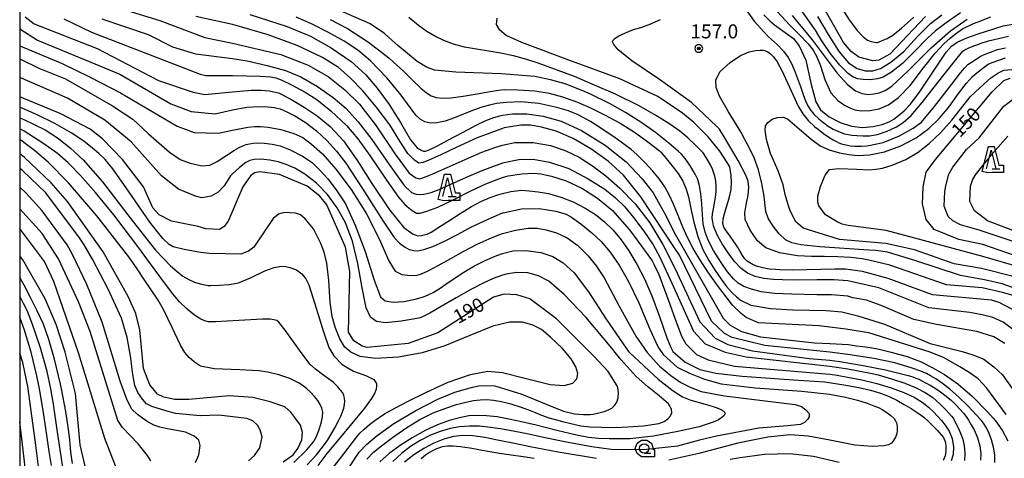
# Model space of a CAD drawing. Extents: x -8000 to -5999, y 88499 to 90002.
# Drawn here: x -8000 to -7737, y 89382 to 89500 of the extents above; entities that cross this region are included whole.
import ezdxf

# ---------------------------------------------------------------- set-up
doc = ezdxf.new("R2010")
doc.units = 0
doc.header["$MEASUREMENT"] = 0
for name, color, linetype in [('6331000', 3, 'CONTINUOUS'), ('6332000', 3, 'CONTINUOUS'), ('7101000', 2, 'CONTINUOUS'), ('7102000', 6, 'CONTINUOUS'), ('7312000', 2, 'CONTINUOUS'), ('999', 7, 'CONTINUOUS'), ('CLIP_BOX', 6, 'CONTINUOUS')]:
    doc.layers.add(name, color=color, linetype=linetype)
doc.styles.add('Dm_Anotation', font='txt.shx', dxfattribs={"bigfont": 'PSCDM.shx'})

# ---------------------------------------------------------------- blocks, each defined once
blk = doc.blocks.new('633100')
at = {"layer": '6331000'}
blk.add_lwpolyline([(0, -0.5), (0.7, -0.5)], dxfattribs=at)
blk.add_circle((0, 0), 0.5, dxfattribs=at)
at = {"layer": 'CLIP_BOX'}
blk.add_lwpolyline([(1.1, -0.1), (1.1, -0.9), (-0.29, -0.9), (-0.77, -0.56), (-0.95, 0), (-0.77, 0.56), (-0.29, 0.9), (0.29, 0.9), (0.77, 0.56), (0.95, 0), (0.91, -0.1)], close=True, dxfattribs=at)
blk = doc.blocks.new('633200')
at = {"layer": '6332000'}
for points in [[(-0.5, -1), (0, 1), (0.5, -1)], [(0.08, -1), (0.92, -1)]]:
    blk.add_lwpolyline(points, dxfattribs=at)
at = {"layer": 'CLIP_BOX'}
blk.add_lwpolyline([(0.81, -0.6), (1.32, -0.6), (1.32, -1.4), (0.09, -1.4), (-0.37, -1.44), (-0.99, -1.29), (-0.31, 1.4), (0.31, 1.4)], close=True, dxfattribs=at)
blk = doc.blocks.new('731200')
at = {"layer": '7312000'}
for radius in [0.15, 0.0722]:
    blk.add_circle((0, 0), radius, dxfattribs=at)
at = {"layer": 'CLIP_BOX'}
blk.add_lwpolyline([(-0.13, 0.4), (-0.34, 0.25), (-0.42, 0), (-0.34, -0.25), (-0.13, -0.4), (0.13, -0.4), (0.34, -0.25), (0.42, 0), (0.34, 0.25), (0.13, 0.4)], close=True, dxfattribs=at)

msp = doc.modelspace()

# ---------------------------------------------------------------- linework, layer by layer
at = {"layer": '7101000'}
for points in [[(-7757.89, 89500.77), (-7767.42, 89490.62), (-7770.39, 89489.05), (-7771.95, 89488.9), (-7775.7, 89489.84), (-7777.73, 89491.4), (-7779.76, 89493.74), (-7782.5, 89498.52), (-7788.58, 89509.37)], [(-7998.5, 89500.62), (-7996.16, 89498.74), (-7979.28, 89492.18), (-7962.88, 89483.59), (-7953.66, 89480.46), (-7950.53, 89479.84), (-7943.13, 89480.57), (-7938.1, 89481), (-7935.46, 89481.07), (-7933.31, 89480.89), (-7930.86, 89480.29), (-7927.56, 89478.66), (-7923.93, 89476.48), (-7920.5, 89474.2), (-7917.03, 89471.29), (-7913.47, 89467.47), (-7909.91, 89462.34), (-7905.9, 89456.04), (-7901.12, 89449.04), (-7897.37, 89444.39), (-7895.03, 89442.59), (-7893.54, 89442.08), (-7892.58, 89442.16), (-7891.85, 89442.28), (-7891.09, 89442.53), (-7890.04, 89443.04), (-7888.19, 89444.18), (-7885.56, 89445.89), (-7882.28, 89448.05), (-7879.22, 89449.92), (-7876.59, 89451.31), (-7874.24, 89452.32), (-7872.16, 89453.02), (-7870.91, 89453.37), (-7868.72, 89453.91), (-7865.87, 89454.23), (-7863.79, 89454.06), (-7861.45, 89453.83), (-7858.66, 89453.35), (-7855.38, 89452.42), (-7852.04, 89451.1), (-7848.85, 89449.46), (-7846.1, 89447.74), (-7843.66, 89445.82), (-7841.36, 89443.6), (-7839.22, 89441.01), (-7837.18, 89438.02), (-7835.07, 89434.5), (-7833, 89430.5), (-7831.07, 89425.99), (-7829.02, 89420.48), (-7827.04, 89414.75), (-7825.88, 89411.95), (-7825.38, 89411.09), (-7822.1, 89408.27), (-7818.19, 89406.24), (-7813.93, 89405.29), (-7806.85, 89404.47), (-7793.19, 89403.51), (-7784.87, 89402.93), (-7783.08, 89402.7), (-7779.73, 89402.16), (-7775.71, 89401.43), (-7772.57, 89400.72), (-7769.92, 89399.93), (-7767.6, 89399.04), (-7765.5, 89398.03), (-7763.54, 89396.94), (-7761.71, 89395.81), (-7760.15, 89394.79), (-7758.97, 89393.97), (-7758.33, 89393.51), (-7757.21, 89392.47), (-7754.73, 89390.05), (-7753.05, 89388.03), (-7752.56, 89386.77)], [(-7938.5, 89501.24), (-7928.5, 89498.04), (-7922.26, 89495.49), (-7916.72, 89492.39), (-7911.38, 89488.68), (-7907.56, 89485.23), (-7904.48, 89481.58), (-7901.25, 89477.22), (-7898.21, 89472.34), (-7895.57, 89467.71), (-7893.77, 89465.55), (-7892.68, 89464.93), (-7892.09, 89464.71), (-7891.5, 89464.72), (-7890.53, 89465.02), (-7888.46, 89466.03), (-7885.37, 89467.69), (-7881.46, 89469.83), (-7878.03, 89471.64), (-7875.39, 89472.88), (-7873.24, 89473.69), (-7871.64, 89474.15), (-7870.91, 89474.31), (-7868.28, 89474.73), (-7864.44, 89474.73), (-7860.07, 89474.11), (-7855.3, 89472.73), (-7849.82, 89470.21), (-7843.46, 89466.3), (-7837.89, 89461.85), (-7833.61, 89457.34), (-7830.69, 89453.51), (-7827.65, 89448.15), (-7824.75, 89442.48), (-7824.44, 89441.87), (-7811.94, 89419.99), (-7810.06, 89418.12), (-7807.1, 89416.4), (-7801.94, 89414.99), (-7787.57, 89413.43), (-7783.44, 89413.23), (-7778.46, 89412.92), (-7776.28, 89412.64), (-7774.59, 89412.4), (-7772.63, 89412.16), (-7770.23, 89411.71), (-7767.02, 89410.92), (-7762.74, 89409.71), (-7759.04, 89408.35), (-7756.08, 89406.84), (-7752.81, 89404.91), (-7749.23, 89402.39), (-7745.41, 89399.12), (-7741.28, 89394.91), (-7739.82, 89393.28), (-7739.14, 89392.49), (-7737.42, 89389.99)], [(-7733.31, 89421.59), (-7738.2, 89424.21), (-7740.23, 89424.84), (-7756.01, 89426.24), (-7767.89, 89430.62), (-7774.76, 89432.49), (-7779.29, 89433.12), (-7782.11, 89433.12), (-7793.35, 89432.88), (-7796.82, 89432.92), (-7797.92, 89432.99), (-7799.68, 89433.16), (-7801.38, 89433.45), (-7802.8, 89433.82), (-7803.95, 89434.28), (-7804.87, 89434.78), (-7805.58, 89435.29), (-7806.2, 89435.93), (-7806.77, 89436.74), (-7807.41, 89437.84), (-7808.17, 89439.14), (-7809.09, 89440.55), (-7810.11, 89441.97), (-7811.1, 89443.3), (-7811.77, 89444.37), (-7812.06, 89445.38), (-7811.98, 89446.58), (-7811.53, 89448.26), (-7810.85, 89450.38), (-7810.25, 89452.49), (-7809.85, 89454.48), (-7809.71, 89456.33), (-7809.82, 89458.19), (-7810.08, 89459.88), (-7810.2, 89460.53), (-7810.86, 89461.64), (-7812.81, 89464.69), (-7815.99, 89468.58), (-7819.89, 89472.5), (-7822.81, 89474.91), (-7829.44, 89479.37), (-7839.6, 89484.05), (-7853.2, 89489.02), (-7865.81, 89493.75), (-7870, 89495.64), (-7871.68, 89497.05), (-7872.58, 89498.64), (-7872.33, 89500.3)], [(-7801.09, 89501.2), (-7799.49, 89499.61), (-7798.2, 89498.52), (-7793.2, 89494.84), (-7791.62, 89492.86), (-7789.9, 89489.04), (-7788.45, 89482.58), (-7787.23, 89477.94), (-7785.93, 89475.8), (-7783.59, 89473.9), (-7780.66, 89472.33), (-7777.67, 89471.39), (-7774.72, 89471.06)], [(-7774.72, 89471.06), (-7771.9, 89471.29), (-7769.45, 89471.87), (-7767.57, 89472.59), (-7766.36, 89473.28), (-7765.09, 89474.21), (-7763.57, 89475.51), (-7761.87, 89477.26), (-7759.27, 89480.74), (-7755.24, 89486.92), (-7752.34, 89491.18), (-7750.89, 89492.79), (-7749.45, 89493.9), (-7746.83, 89495.06), (-7743.84, 89496.09), (-7737.11, 89498.27), (-7733.51, 89498.9)], [(-7731.48, 89435.93), (-7742.57, 89439.68), (-7748.98, 89441.09), (-7755.54, 89443.74), (-7757.73, 89446.4), (-7758.67, 89450.62), (-7758.51, 89455.15), (-7757.73, 89459.05), (-7755.23, 89462.49), (-7740.07, 89480.62), (-7736.95, 89483.59), (-7735.23, 89484.21)], [(-7899.96, 89391.86), (-7894.11, 89395.33), (-7888.26, 89398.31), (-7883.7, 89400.22), (-7878.95, 89401.53), (-7877.23, 89401.86), (-7876.31, 89402.02), (-7873.03, 89401.87), (-7873.01, 89401.86), (-7865.74, 89399.68), (-7859.31, 89396.99), (-7854.66, 89395.16), (-7851.73, 89394.44), (-7849.28, 89394.21), (-7847.55, 89394.24), (-7846.74, 89394.34), (-7845.53, 89394.6), (-7843.8, 89395.02), (-7842.57, 89395.44), (-7841.7, 89395.95), (-7840.99, 89396.63), (-7840.42, 89397.53), (-7840.01, 89398.69), (-7839.96, 89400.14), (-7840.13, 89401.4), (-7840.3, 89401.86), (-7842.69, 89405.74), (-7846.52, 89409.88), (-7856.47, 89419.84), (-7863.66, 89425.15), (-7867.1, 89426.24), (-7870.53, 89426.4), (-7873.35, 89425.62), (-7888.19, 89416.09), (-7896.16, 89413.27), (-7907.1, 89412.18), (-7908.5, 89412.49), (-7910.69, 89413.9), (-7912.1, 89416.24), (-7911.78, 89432.49), (-7912.88, 89439.05), (-7917.88, 89450.3), (-7919.75, 89452.65), (-7923.19, 89455.3), (-7930.53, 89458.43), (-7935.85, 89459.21), (-7937.25, 89458.9), (-7938.35, 89458.12), (-7940.38, 89455.15), (-7944.28, 89445.93), (-7945.38, 89444.52), (-7946.63, 89443.74), (-7950.22, 89443.9), (-7952.25, 89444.52), (-7959.44, 89445.93), (-7962.72, 89447.65), (-7964.44, 89449.52), (-7966.94, 89455.15), (-7972.56, 89462.49), (-7977.88, 89467.96), (-7981.16, 89470.62), (-7988.97, 89474.68), (-8000, 89479.2)], [(-7929.6, 89381.55), (-7926.94, 89383.43), (-7925.69, 89385.15), (-7924.6, 89387.49), (-7924.44, 89389.37), (-7924.91, 89391.4), (-7926.47, 89393.43), (-7927.56, 89394.84), (-7929.13, 89396.24), (-7933.03, 89397.65), (-7937.72, 89398.74), (-7943.97, 89399.21), (-7954.75, 89398.27), (-7958.5, 89398.27), (-7961.47, 89398.9), (-7963.19, 89399.68), (-7965.22, 89402.18), (-7966.94, 89406.55), (-7967.88, 89416.87), (-7968.97, 89421.24), (-7971, 89425.77), (-7977.72, 89437.8), (-7987.25, 89451.24), (-7991.63, 89456.24), (-7998.81, 89463.12), (-8000, 89463.96)], [(-7982.1, 89378.9), (-7983.81, 89386.09), (-7985.06, 89399.84), (-7987.88, 89410.93), (-7990.22, 89418.27), (-7993.19, 89425.15), (-7999.13, 89435.62), (-8000, 89436.66)], [(-7997.98, 89375.4), (-7999.06, 89384.68), (-8000, 89392.24)], [(-7912.02, 89379.99), (-7909.24, 89384.12), (-7907.34, 89386.18), (-7904.42, 89388.58), (-7899.96, 89391.86)], [(-7737.42, 89389.99), (-7735.86, 89387.18)], [(-7862.52, 89382.49), (-7865.45, 89382.89), (-7868.62, 89383.35), (-7871.75, 89383.82), (-7874.32, 89384.25), (-7876.42, 89384.63), (-7878.19, 89384.95), (-7879.71, 89385.22), (-7881.01, 89385.43), (-7882.17, 89385.59), (-7883.2, 89385.7), (-7884.12, 89385.76), (-7884.93, 89385.79), (-7885.68, 89385.77), (-7886.39, 89385.69), (-7887.1, 89385.54), (-7887.83, 89385.32), (-7888.62, 89385.01), (-7889.5, 89384.59), (-7890.48, 89384.02), (-7891.54, 89383.3), (-7892.69, 89382.39)], [(-7752.56, 89386.77), (-7752.42, 89385.62), (-7752.47, 89384.44), (-7752.66, 89383.15), (-7753.17, 89381.89)], [(-7780.93, 89381.4), (-7787.82, 89383.01), (-7794.11, 89383.72), (-7800.89, 89383.49), (-7807.43, 89382.62), (-7810.13, 89382.18)]]:
    msp.add_lwpolyline(points, dxfattribs=at)
at = {"layer": '7102000'}
for points in [[(-7801.77, 89427.09), (-7804.41, 89427.73), (-7806.41, 89428.46), (-7807.94, 89429.34), (-7809.23, 89430.5), (-7810.79, 89432.45), (-7812.69, 89435.19), (-7814.52, 89438.14), (-7815.98, 89440.86), (-7816.81, 89443), (-7817.28, 89445.24), (-7817.53, 89447.76), (-7817.7, 89450.59), (-7817.9, 89453.27), (-7818.25, 89455.38), (-7818.76, 89457.11), (-7819.41, 89458.52), (-7820.04, 89459.64), (-7820.89, 89460.91), (-7822.15, 89462.7), (-7823.08, 89463.91), (-7823.96, 89464.71), (-7826.46, 89466.83), (-7830.03, 89469.66), (-7833.97, 89472.44), (-7838.06, 89475.03), (-7842.38, 89477.46), (-7847.42, 89479.94), (-7849.43, 89480.89), (-7854.21, 89482.73), (-7858.08, 89483.83), (-7862.34, 89484.71), (-7871.34, 89485.37), (-7883.46, 89485.86), (-7889.13, 89486.4), (-7891.27, 89487.21), (-7893.76, 89488.7), (-7898.88, 89492.94), (-7901.32, 89495.12), (-7902.56, 89496.24), (-7906.47, 89498.9), (-7921, 89505.3)], [(-7973.35, 89502.96), (-7962.56, 89499.68), (-7950.53, 89495.15), (-7943.13, 89493.63), (-7930.2, 89490.55), (-7922.85, 89487.73), (-7917.56, 89484.64), (-7913.11, 89481.12), (-7909.21, 89477.26), (-7904.93, 89471.79), (-7899.62, 89463.87), (-7895.87, 89458.85), (-7894.11, 89457.56), (-7893.15, 89457.29), (-7891.94, 89457.69), (-7889.54, 89458.63), (-7885.76, 89460.29), (-7880.96, 89462.49), (-7876.44, 89464.4), (-7872.72, 89465.78), (-7870.91, 89466.29), (-7867.65, 89467.02), (-7862.72, 89467.02), (-7858.16, 89466.21), (-7854.18, 89464.89), (-7850.48, 89463.06), (-7846.91, 89460.76), (-7843.35, 89458.12), (-7839.59, 89454.83), (-7835.48, 89450.59), (-7831.59, 89445.53), (-7828.05, 89439.7), (-7824.75, 89433.17), (-7818.19, 89419.05), (-7814.13, 89414.68), (-7810.69, 89412.96), (-7804.13, 89411.24), (-7788.98, 89409.21), (-7783.44, 89408.78), (-7780.81, 89408.38), (-7774.55, 89407.32), (-7768.6, 89406.15), (-7765.01, 89405.29), (-7763.91, 89405.02), (-7762.49, 89404.65), (-7761.3, 89404.3), (-7760.43, 89403.99), (-7759.65, 89403.66), (-7758.83, 89403.26), (-7757.84, 89402.74), (-7756.66, 89402.08), (-7755.29, 89401.27), (-7753.83, 89400.27), (-7752.35, 89399.15), (-7750.92, 89397.94), (-7749.65, 89396.75), (-7748.57, 89395.59), (-7747.69, 89394.55), (-7747.09, 89393.78), (-7746.8, 89393.39), (-7746.36, 89392.68), (-7745.63, 89391.5), (-7744.76, 89389.91), (-7743.94, 89387.99), (-7743.35, 89385.82), (-7743.11, 89383.75), (-7743.2, 89381.97)], [(-7806.23, 89503.19), (-7803.67, 89499.52), (-7801.1, 89496.62), (-7799.94, 89495.41), (-7799.12, 89494.68), (-7797.54, 89493.21), (-7795.84, 89491.44), (-7794.61, 89489.81), (-7793.69, 89488.14), (-7792.86, 89486.26), (-7792.09, 89484.19), (-7791.33, 89481.97), (-7790.61, 89479.88), (-7789.97, 89478.19), (-7789.32, 89476.81), (-7788.56, 89475.62), (-7787.61, 89474.52), (-7786.4, 89473.37), (-7785.09, 89472.3), (-7783.87, 89471.43), (-7782.55, 89470.56), (-7780.66, 89469.77), (-7779.53, 89469.37), (-7778.54, 89469.13), (-7777.47, 89468.96), (-7776.2, 89468.86), (-7774.5, 89468.82), (-7773.01, 89468.84), (-7772.86, 89468.84), (-7770.75, 89469.16), (-7768.12, 89470.07), (-7765.61, 89471.23), (-7763.81, 89472.35), (-7761.75, 89474.27), (-7758.75, 89477.74), (-7753.59, 89484.29), (-7749.08, 89490.08), (-7747.91, 89491.42), (-7747.34, 89491.79), (-7746.47, 89492.28), (-7745, 89492.88), (-7743.65, 89493.37), (-7743.23, 89493.52), (-7741.01, 89494.21), (-7735.7, 89495.46)], [(-7798.51, 89503.14), (-7794.23, 89498.52), (-7791.62, 89495.91), (-7789.22, 89493.4), (-7787.94, 89491.76), (-7786.95, 89489.98), (-7785.96, 89487.56), (-7784.76, 89483.9), (-7783.22, 89480.34), (-7781.28, 89478.26), (-7779.55, 89476.99), (-7778.13, 89476.26), (-7776.79, 89475.77), (-7775.12, 89475.54), (-7772.75, 89475.59), (-7770.27, 89476.06), (-7767.77, 89477.09), (-7765.07, 89479.05), (-7761.98, 89482.31), (-7758.4, 89487.02), (-7755.31, 89490.91), (-7752.97, 89493.4), (-7751.32, 89494.91), (-7749.84, 89496.06), (-7747.97, 89497.42), (-7745.08, 89498.85), (-7743.84, 89499.33), (-7740.39, 89500.62)], [(-7752.36, 89499.04), (-7755.17, 89496.89), (-7757.36, 89494.93), (-7760.54, 89491.63), (-7764.04, 89488.16), (-7767.01, 89485.81), (-7769.17, 89484.5), (-7770.72, 89484.03), (-7772.65, 89483.82), (-7774.56, 89483.84), (-7775.97, 89484.08), (-7777.19, 89484.55), (-7778.54, 89485.49), (-7780.78, 89487.73), (-7783.38, 89490.91), (-7785.73, 89494.54), (-7787.32, 89497.05), (-7788.62, 89498.92), (-7791.62, 89503.25)], [(-7780.61, 89503.53), (-7778.25, 89499.87), (-7776.13, 89496.99), (-7774.52, 89495.31), (-7773.36, 89494.44), (-7772.42, 89494.06), (-7771.51, 89493.84), (-7770.99, 89493.75), (-7770.68, 89493.82), (-7769.61, 89494.21), (-7768.13, 89494.86), (-7766.65, 89495.74), (-7764.31, 89497.66), (-7761.03, 89500.52)], [(-7748.49, 89501.72), (-7752.36, 89499.04)], [(-7988.19, 89500.15), (-7980.85, 89496.55), (-7951.78, 89485.3), (-7950.22, 89484.99), (-7943.13, 89484.92), (-7935.61, 89484.79), (-7932.91, 89484.61), (-7931.55, 89484.33), (-7930.07, 89483.76), (-7927.17, 89482.34), (-7923.71, 89480.46), (-7920.58, 89478.51), (-7916.83, 89475.51), (-7912.65, 89471.57), (-7909.6, 89468.04), (-7906.43, 89463.55), (-7901.99, 89456.95), (-7898.75, 89452.36), (-7897.04, 89450.39), (-7895.38, 89448.98), (-7893.96, 89448.14), (-7892.97, 89448.08), (-7891.21, 89448.6), (-7888.25, 89449.74), (-7883.99, 89451.77), (-7879.37, 89454.06), (-7875.36, 89455.94), (-7871.93, 89457.31), (-7870.91, 89457.65), (-7869.45, 89458.1), (-7865.77, 89458.66), (-7862.7, 89458.8), (-7860.68, 89458.65), (-7857.86, 89457.99), (-7853.95, 89456.74), (-7849.75, 89454.76), (-7845.55, 89452.13), (-7841.52, 89448.85), (-7836.98, 89443.64), (-7832.54, 89437.59), (-7830.92, 89435.38), (-7830.46, 89434.47), (-7829.2, 89431.68), (-7826.2, 89423.75), (-7824.75, 89419.75), (-7823.03, 89414.99), (-7821.94, 89413.12), (-7819.13, 89410.3), (-7816, 89408.9), (-7808.97, 89407.18), (-7786.64, 89405.29), (-7783.48, 89404.99), (-7781.53, 89404.71), (-7778.77, 89404.24), (-7774.89, 89403.5), (-7770.87, 89402.54), (-7767.04, 89401.4), (-7763.66, 89400.11), (-7760.92, 89398.82), (-7758.8, 89397.53), (-7757.08, 89396.19), (-7755.71, 89394.91), (-7754.65, 89393.8), (-7753.64, 89392.66), (-7752.59, 89391.37), (-7751.56, 89389.76), (-7750.75, 89387.81), (-7750.4, 89385.56), (-7750.49, 89383.54), (-7751, 89381.86)], [(-7978.03, 89500.15), (-7965.69, 89495.93), (-7959.13, 89492.65), (-7953.03, 89490.77), (-7943.13, 89489.54), (-7939.21, 89488.87), (-7933.81, 89487.67), (-7928.94, 89486.27), (-7924.84, 89484.57), (-7920.38, 89482.02), (-7916.17, 89479.08), (-7912.85, 89476.19), (-7909.57, 89472.58), (-7905.89, 89467.8), (-7901.24, 89461.16), (-7897.21, 89455.54), (-7895.31, 89453.67), (-7894.02, 89453.15), (-7892.89, 89453.13), (-7892.01, 89453.19), (-7891.14, 89453.34), (-7889.99, 89453.66), (-7887.9, 89454.47), (-7884.72, 89455.86), (-7880.61, 89457.72), (-7876.36, 89459.55), (-7872.85, 89460.88), (-7871.06, 89461.52), (-7870.91, 89461.57), (-7866.62, 89462.47), (-7862.78, 89462.59), (-7858.37, 89461.8), (-7853.26, 89460.04)], [(-7739.31, 89381.37), (-7739.36, 89383.4), (-7739.68, 89385.46), (-7740.21, 89387.41), (-7740.85, 89389.14), (-7741.6, 89390.64), (-7742.4, 89391.87), (-7743.04, 89392.73), (-7744.22, 89394.03), (-7746.54, 89396.51), (-7749.02, 89398.95), (-7751.34, 89400.97), (-7753.37, 89402.56), (-7755.11, 89403.76), (-7756.54, 89404.6), (-7757.63, 89405.16), (-7757.91, 89405.29), (-7759.14, 89405.85), (-7761.72, 89406.73), (-7766.07, 89408.03), (-7771.7, 89409.24), (-7777.99, 89410.22), (-7783.44, 89410.88), (-7800.85, 89412.65), (-7809.6, 89414.84), (-7811.63, 89415.93), (-7815.06, 89419.21), (-7823.66, 89436.87), (-7824.75, 89438.57), (-7833.96, 89452.5), (-7838.63, 89458.32), (-7842.71, 89462.02), (-7847.31, 89465.37), (-7852.1, 89468.12), (-7856.63, 89470.08), (-7860.48, 89471.11), (-7863.43, 89471.63), (-7866.08, 89471.66), (-7870.53, 89470.93), (-7870.91, 89470.8), (-7877.7, 89468.26), (-7883.13, 89465.75), (-7887.47, 89463.7), (-7890.65, 89462.27), (-7892.13, 89461.68), (-7892.71, 89461.54), (-7893.29, 89461.5), (-7894.43, 89462.25), (-7896.24, 89464.11), (-7898.35, 89467.41), (-7901.07, 89471.73), (-7904.69, 89476.53), (-7908.3, 89480.84), (-7911.64, 89484.36), (-7914.75, 89487.1), (-7919.05, 89489.75), (-7925.81, 89492.96), (-7933.55, 89495.82), (-7940.6, 89497.89), (-7943.13, 89498.61), (-7952.88, 89500.77)], [(-7901.86, 89484.37), (-7906.27, 89488.9), (-7909.65, 89491.74), (-7913.26, 89494.13), (-7917.43, 89496.46), (-7922.02, 89498.74), (-7926.07, 89500.54)], [(-7916.98, 89499.93), (-7912.35, 89497.49), (-7906.77, 89493.88), (-7901.32, 89489.69), (-7900.05, 89488.56), (-7897.43, 89486.1), (-7894.87, 89483.61), (-7892.81, 89481.59), (-7891.29, 89480.28), (-7890.02, 89479.5), (-7888.68, 89479.05), (-7887.01, 89478.85), (-7884.76, 89478.94), (-7881.46, 89479.38), (-7877.73, 89480.03), (-7874.27, 89480.67), (-7872.06, 89481.07), (-7870.53, 89481.18)], [(-7732.11, 89415.15), (-7737.11, 89418.9), (-7739.92, 89420.15), (-7742.73, 89420.93), (-7746.01, 89421.55), (-7756.95, 89422.8), (-7770.39, 89428.12), (-7776.64, 89429.52), (-7778.67, 89429.99), (-7782.42, 89430.3), (-7786.96, 89430.25), (-7793.02, 89430.21), (-7796.07, 89430.25), (-7798.55, 89430.38), (-7801.11, 89430.66), (-7803.41, 89431.2), (-7805.43, 89432.07), (-7807.16, 89433.34), (-7808.89, 89435.18), (-7810.65, 89437.5), (-7812.22, 89439.87), (-7813.41, 89441.96), (-7814.1, 89443.52), (-7814.52, 89444.76), (-7814.76, 89445.8), (-7814.87, 89446.79), (-7814.82, 89447.9), (-7814.58, 89449.28), (-7814.27, 89450.8), (-7813.97, 89452.37), (-7813.81, 89453.87), (-7813.79, 89455.29), (-7813.93, 89456.67), (-7814.19, 89457.97), (-7814.53, 89459.11), (-7814.81, 89459.92), (-7815.39, 89461.04), (-7816.54, 89463.01), (-7817.28, 89464.22), (-7817.72, 89464.7), (-7819.25, 89466.24), (-7821.37, 89468.25), (-7823.51, 89470.01), (-7826.23, 89471.93), (-7829.78, 89474.17), (-7834.43, 89476.82), (-7840.73, 89479.95), (-7846.14, 89482.32), (-7851.71, 89484.68), (-7861.43, 89488.23), (-7864.45, 89489.22), (-7868.02, 89490.2), (-7871.45, 89490.95), (-7874.64, 89491.47), (-7877.9, 89491.96), (-7881.08, 89492.55), (-7884, 89493.34), (-7886.65, 89494.31), (-7889.04, 89495.45), (-7891.21, 89496.74), (-7893.44, 89498.37), (-7895.95, 89500.47)], [(-7734.45, 89426.09), (-7737.26, 89426.87), (-7742.73, 89428.12), (-7752.26, 89428.9), (-7767.42, 89434.21), (-7773.01, 89435.54), (-7774.81, 89435.85), (-7777.82, 89436.2), (-7781.34, 89436.44), (-7785, 89436.51), (-7788.36, 89436.48), (-7792.13, 89436.69), (-7796.93, 89437.52), (-7800.58, 89438.83), (-7802.79, 89440.72), (-7804.75, 89443.59), (-7806.04, 89446.4), (-7806.19, 89448.19), (-7805.81, 89450.35), (-7805.27, 89452.97), (-7805.14, 89454.99), (-7805.32, 89456.57), (-7805.78, 89458.12), (-7807.98, 89462.24), (-7811.42, 89468.13), (-7812.94, 89470.56), (-7813.74, 89471.43), (-7820.47, 89477.73), (-7828.97, 89483.9), (-7836.41, 89488.92), (-7839.99, 89491.79), (-7841.2, 89493.23), (-7841.55, 89493.98), (-7841.33, 89494.41), (-7840.85, 89494.91), (-7839.83, 89495.56), (-7838.03, 89496.4), (-7835.92, 89497.22), (-7833.97, 89497.8), (-7831.72, 89498.57), (-7828.74, 89499.91)], [(-7793.51, 89501.01), (-7791.62, 89498.67), (-7790.67, 89497.51), (-7788.18, 89494.46), (-7784.94, 89490.22), (-7781.48, 89485.6), (-7778.75, 89482.57), (-7776.6, 89480.89), (-7774.83, 89480.14), (-7773.24, 89479.9), (-7771.73, 89480.01), (-7770.23, 89480.3), (-7768.67, 89480.9), (-7766.84, 89482.12)], [(-7786.77, 89500.77), (-7783.92, 89495.94), (-7780.99, 89491.26), (-7778.43, 89488.35), (-7776.15, 89486.83), (-7773.97, 89486.19), (-7771.96, 89486.19), (-7769.9, 89486.86), (-7767.11, 89488.51), (-7763.69, 89491.37), (-7759.89, 89495.48), (-7756.52, 89498.85), (-7753.48, 89501.22)], [(-7766.84, 89482.12), (-7762.62, 89486.1), (-7756.34, 89492.32), (-7751.17, 89496.87), (-7746.73, 89500.02)], [(-8000, 89497.45), (-7995.22, 89494.37), (-7973.19, 89485.3), (-7959.6, 89477.34), (-7954.13, 89475.3), (-7947.72, 89474.68), (-7943.13, 89475.74), (-7939.26, 89476.45), (-7936.13, 89476.65), (-7933.7, 89476.61), (-7931.86, 89476.39), (-7930.38, 89476.01), (-7928.73, 89475.31), (-7926.42, 89474.16), (-7923.65, 89472.43), (-7920.64, 89470.15), (-7917.88, 89467.57), (-7915.34, 89464.74), (-7912.82, 89461.46), (-7908.46, 89454.8), (-7902.87, 89445.94), (-7899.91, 89441.63), (-7898.46, 89440.1), (-7897.13, 89439.07), (-7895.86, 89438.42), (-7894.66, 89438.09), (-7893.54, 89438.05), (-7892, 89438.38), (-7889.55, 89439.16), (-7886.43, 89440.57), (-7882.84, 89442.52), (-7879.24, 89444.44), (-7874.8, 89446.54), (-7870.91, 89448.18), (-7870.79, 89448.23), (-7865.85, 89449.29), (-7861.19, 89449.34), (-7856.7, 89448.6), (-7853.89, 89447.85), (-7852.46, 89447.04), (-7849.99, 89445.23), (-7847.09, 89442.88), (-7844.57, 89440.51), (-7842.18, 89437.69), (-7839.79, 89434.23), (-7837.25, 89429.84), (-7834.49, 89424.12), (-7831.53, 89417.02), (-7829.56, 89412.57), (-7829.2, 89411.95), (-7828.03, 89410.3), (-7824.28, 89406.87), (-7820.98, 89405.29), (-7816.98, 89403.65), (-7812.47, 89402.44), (-7803.38, 89401.4), (-7790.98, 89400.49), (-7783.51, 89399.68), (-7779.3, 89398.9), (-7776.03, 89398.07), (-7773.5, 89397.28), (-7771.65, 89396.57)], [(-8000, 89492.93), (-7988.66, 89488.12), (-7981.16, 89484.52), (-7973.03, 89480.3), (-7957.88, 89471.4), (-7953.35, 89469.68), (-7946.94, 89469.52), (-7943.13, 89470.31), (-7938.98, 89471.12), (-7937.11, 89471.34), (-7935.61, 89471.34), (-7933.61, 89471.14), (-7930.22, 89470.46), (-7926.71, 89469.47), (-7924.36, 89468.33), (-7921.96, 89466.59), (-7919.09, 89463.95), (-7915.46, 89459.84), (-7911.4, 89454.4), (-7907.33, 89447.9), (-7903.91, 89441.25), (-7901.33, 89435.39), (-7899.6, 89432.57), (-7897.89, 89431.69), (-7895.5, 89431.46), (-7893.74, 89431.55), (-7892.61, 89431.91), (-7890.78, 89432.71)], [(-7733.36, 89427.8), (-7737.42, 89429.21), (-7742.11, 89430.3), (-7748.51, 89431.4), (-7760.7, 89435.46), (-7768.04, 89437.65), (-7771.17, 89438.12), (-7773.01, 89438.22), (-7786.1, 89439.06), (-7791.19, 89439.61), (-7793.63, 89440.17), (-7795.3, 89440.99), (-7797.03, 89442.57), (-7798.64, 89444.62), (-7799.9, 89446.8), (-7800.57, 89448.55), (-7800.77, 89450.08), (-7801.04, 89452.67), (-7801.59, 89456.04), (-7802.53, 89459.75), (-7803.67, 89462.94), (-7804.9, 89465.47), (-7806.13, 89467.78), (-7807.18, 89469.67), (-7807.71, 89470.56), (-7810.55, 89475.2), (-7812.94, 89479.42), (-7813.81, 89481.77), (-7813.89, 89483.82), (-7812.77, 89485.99), (-7810.07, 89488.47), (-7807.32, 89490.3), (-7804.99, 89491.26), (-7803.27, 89491.66), (-7802.07, 89491.74), (-7801.27, 89491.72), (-7800.61, 89491.57), (-7799.98, 89491.28), (-7799.29, 89490.77), (-7798.48, 89489.92), (-7797.5, 89488.58), (-7796.25, 89486.25), (-7794.77, 89483.02), (-7793.27, 89479.65), (-7791.88, 89476.71), (-7790.69, 89474.7), (-7789.27, 89472.95), (-7787.47, 89471.25), (-7786.6, 89470.56), (-7785.11, 89469.42), (-7783.72, 89468.46), (-7782.56, 89467.73), (-7781.67, 89467.25), (-7781.04, 89466.92), (-7780.32, 89466.66), (-7779.17, 89466.38), (-7777.95, 89466.15), (-7776.67, 89466.01), (-7775.01, 89466.04), (-7773.55, 89466.15), (-7773.01, 89466.22), (-7769.22, 89466.98), (-7764.84, 89468.82), (-7761.22, 89470.85), (-7758.97, 89472.49), (-7755.46, 89476.62), (-7750.87, 89482.63), (-7748.51, 89485.69), (-7747.5, 89486.93), (-7746.6, 89487.89), (-7744.37, 89489.36), (-7743.23, 89490.01), (-7742.42, 89490.46), (-7738.67, 89491.87), (-7736.48, 89492.34)], [(-8000, 89489.42), (-7994.91, 89486.87), (-7987.72, 89484.05), (-7975.22, 89476.87), (-7969.75, 89473.27), (-7965.53, 89469.38), (-7959.93, 89464.41), (-7957.15, 89462.49), (-7954.43, 89461.46), (-7951.33, 89460.79), (-7949.21, 89460.93), (-7947.24, 89461.9), (-7944.61, 89463.6), (-7942.57, 89464.94), (-7941.33, 89465.68), (-7940.35, 89466.16), (-7939.46, 89466.48), (-7938.56, 89466.69), (-7937.6, 89466.84), (-7936.43, 89466.9), (-7934.67, 89466.87), (-7934.52, 89466.87), (-7932.52, 89466.59), (-7930.42, 89466.12), (-7927.66, 89465.04), (-7924.41, 89463.39), (-7921.86, 89461.63), (-7919.73, 89459.65), (-7917.65, 89457.27), (-7915.4, 89454.37), (-7912.93, 89450.59), (-7910.3, 89444.91), (-7907.66, 89437.84), (-7905.24, 89430.2), (-7903.55, 89425.7), (-7902.33, 89424.64), (-7900.14, 89424.29), (-7897.3, 89424.46), (-7894.27, 89425.12), (-7892.09, 89425.73), (-7890.78, 89426.23), (-7889.45, 89426.89), (-7887.92, 89427.82), (-7886.06, 89429.08), (-7883.84, 89430.62), (-7881.28, 89432.35), (-7878.46, 89433.99), (-7875.58, 89435.44), (-7872.89, 89436.6), (-7871.2, 89437.26), (-7870.91, 89437.35), (-7868.19, 89438.06), (-7864.63, 89438.16), (-7860.66, 89437.61), (-7857.49, 89436.55), (-7854.71, 89434.82), (-7851.77, 89432.13), (-7847.97, 89427.07), (-7843.22, 89419.75), (-7837.87, 89411.95), (-7837.25, 89411.09), (-7837.01, 89410.86), (-7829.3, 89403.68), (-7825.3, 89400.54), (-7822.86, 89398.99), (-7820.59, 89398.03), (-7816.8, 89396.99), (-7815.76, 89396.68)], [(-7800, 89472.39), (-7798.91, 89473.3), (-7797.42, 89473.74), (-7795.96, 89473.76), (-7794.81, 89473.34), (-7792.23, 89471.24), (-7788.43, 89467.88), (-7785.86, 89466.01), (-7783.64, 89465.06), (-7780.83, 89464.29), (-7778.34, 89463.77), (-7776.1, 89463.56), (-7772.89, 89463.74), (-7768.88, 89464.54), (-7764.44, 89466.15), (-7760.41, 89468.26), (-7757.03, 89470.73), (-7754.22, 89473.43), (-7751.66, 89476.52), (-7749.07, 89480.09), (-7746.92, 89482.9), (-7745.3, 89484.67), (-7744.14, 89485.69), (-7743.43, 89486.19), (-7743.23, 89486.34), (-7741.17, 89487.96), (-7740.07, 89488.43), (-7736.48, 89489.68)], [(-7742.57, 89436.55), (-7760.7, 89441.4), (-7768.36, 89443.43), (-7778.51, 89444.84), (-7780.19, 89445.17), (-7781.48, 89445.77), (-7784.61, 89447.65), (-7786.36, 89450.03), (-7786.7, 89451.03), (-7786.64, 89452.64), (-7785.94, 89455.22), (-7784.69, 89458.26), (-7783.51, 89459.76), (-7781.09, 89460.1), (-7776.36, 89459.88), (-7772.89, 89459.74), (-7771.2, 89459.86), (-7769.37, 89460.15), (-7766.81, 89460.92), (-7763.17, 89462.45), (-7759.8, 89464.42), (-7756.91, 89466.76), (-7753.9, 89469.6), (-7750.84, 89472.98), (-7747.89, 89476.78), (-7745.82, 89479.31), (-7744.59, 89480.49), (-7743.23, 89481.75), (-7740.39, 89484.37), (-7738.51, 89485.62), (-7736.95, 89486.4), (-7734.76, 89486.55)], [(-7847.47, 89390.92), (-7844.51, 89390.81), (-7840.79, 89390.77), (-7837.45, 89390.91), (-7833.3, 89391.22), (-7829.13, 89391.78), (-7827.69, 89392.31), (-7826.71, 89393.04), (-7826.03, 89393.85), (-7825.7, 89394.64), (-7825.79, 89395.67), (-7826.61, 89397.11), (-7829.05, 89399.21), (-7832.22, 89401.7), (-7835.25, 89404.43), (-7839.22, 89408.88), (-7840.83, 89410.86), (-7841.71, 89411.95), (-7848.71, 89420.29), (-7854.49, 89426.36), (-7858.57, 89429.93), (-7861.28, 89431.35), (-7864.21, 89432.1), (-7867.19, 89432.26), (-7869.98, 89431.81), (-7870.91, 89431.5), (-7873.41, 89430.6), (-7875.91, 89429.48), (-7879.22, 89427.73), (-7883.31, 89425.41), (-7887.3, 89423.13), (-7890.41, 89421.38), (-7892, 89420.57), (-7892.97, 89420.14), (-7894.28, 89419.81), (-7898.03, 89419.21), (-7902.2, 89418.8), (-7904.63, 89419.08), (-7906.22, 89420.25), (-7907.36, 89422.8), (-7908.42, 89428.12), (-7909.6, 89434.61), (-7911.06, 89440.57), (-7912.88, 89445.54), (-7915.11, 89449.54), (-7917.72, 89453.12), (-7920.65, 89456.15), (-7923.75, 89458.51), (-7926.47, 89460.15), (-7928.74, 89461.16), (-7930.92, 89461.87), (-7933.16, 89462.32), (-7935.52, 89462.54), (-7937.3, 89462.49), (-7938.46, 89462.19), (-7939.52, 89461.71), (-7941.23, 89460.37), (-7943.13, 89458.62), (-7943.66, 89458.12), (-7945.38, 89455.46), (-7946.94, 89453.74), (-7948.81, 89452.65), (-7951.31, 89452.18), (-7953.03, 89452.65), (-7957.56, 89454.52), (-7962.1, 89458.12), (-7970.22, 89467.18), (-7977.25, 89472.96), (-7987.25, 89478.9), (-8000, 89484.38)], [(-7736.32, 89394.21), (-7741.48, 89401.24), (-7743.82, 89403.74), (-7746.17, 89405.46), (-7748.67, 89407.02), (-7752.89, 89409.37), (-7756.64, 89410.93), (-7773.04, 89416.09), (-7779.14, 89417.02), (-7786.32, 89417.96), (-7802.56, 89418.74), (-7805.78, 89420.22), (-7807.19, 89421.26), (-7809.44, 89423.5), (-7810.87, 89425.32), (-7813.45, 89428.73), (-7816.02, 89432.39), (-7818.21, 89435.71), (-7819.94, 89438.63), (-7821.39, 89441.42), (-7822.71, 89444.32), (-7824.03, 89447.51), (-7825.27, 89450.48), (-7826.43, 89453.05), (-7827.58, 89455.19), (-7828.95, 89457.2), (-7830.76, 89459.36), (-7832.89, 89461.66), (-7835.07, 89463.85), (-7836.57, 89465.15), (-7838.29, 89466.4), (-7841.23, 89468.5), (-7845.62, 89471.47), (-7847.42, 89472.65), (-7847.44, 89472.67), (-7850.75, 89474.4), (-7853.27, 89475.46), (-7856.38, 89476.35), (-7861.26, 89477.46), (-7866.01, 89477.93), (-7869.92, 89477.7), (-7872.51, 89477.42), (-7874.45, 89477.03), (-7876.48, 89476.44), (-7878.72, 89475.64), (-7881.19, 89474.65), (-7883.81, 89473.59), (-7886.31, 89472.7), (-7888.46, 89472.24), (-7890.26, 89472.2), (-7891.75, 89472.56), (-7892.98, 89473.28), (-7894.08, 89474.34), (-7895.13, 89475.69), (-7896.32, 89477.38), (-7898.01, 89479.72), (-7901.32, 89483.73), (-7901.86, 89484.37)], [(-7870.53, 89481.18), (-7866.82, 89481.16), (-7862.28, 89480.87), (-7858.46, 89480.2), (-7854.9, 89479.26), (-7850.86, 89477.81), (-7847.42, 89476.26), (-7843.64, 89474.43), (-7839.52, 89472.19), (-7835.68, 89469.78), (-7832.46, 89467.44), (-7830.23, 89465.75), (-7829, 89464.78), (-7828.61, 89464.43), (-7827.54, 89463.18), (-7825.67, 89460.88), (-7824.01, 89458.68), (-7822.74, 89456.67), (-7821.92, 89454.81), (-7821.26, 89452.45), (-7820.61, 89449.39), (-7819.81, 89445.67), (-7818.76, 89441.82), (-7817.36, 89438.41), (-7815.76, 89435.4), (-7814.08, 89432.77), (-7812.49, 89430.46), (-7811.04, 89428.52), (-7809.76, 89426.98), (-7808.44, 89425.7), (-7807.98, 89425.32), (-7807.31, 89424.78), (-7804.6, 89423.51), (-7799.28, 89422.57), (-7793.35, 89422.26), (-7784.45, 89422.02), (-7780.23, 89421.71), (-7776.01, 89420.62), (-7768.82, 89418.43), (-7756.64, 89413.27), (-7748.04, 89411.09), (-7745.23, 89410.15), (-7742.26, 89409.05), (-7739.61, 89407.02), (-7737.26, 89404.84), (-7733.2, 89399.05)], [(-7733.67, 89440.3), (-7743.51, 89443.59), (-7748.51, 89444.99), (-7750.54, 89446.09), (-7751.79, 89447.18), (-7752.89, 89449.99), (-7752.73, 89453.9), (-7752.42, 89455.46), (-7751.64, 89458.59), (-7750.54, 89460.46), (-7746.95, 89465.15), (-7743.51, 89468.27), (-7736.95, 89476.71), (-7734.45, 89478.59)], [(-7858.08, 89414.95), (-7860.53, 89416.94), (-7862.82, 89418.15), (-7865.58, 89418.94), (-7869.05, 89418.94), (-7873.51, 89417.9), (-7879.67, 89415.38), (-7886.37, 89412.58), (-7892.45, 89410.72), (-7898.73, 89409.59), (-7904.87, 89409.2), (-7908.97, 89409.76), (-7911.49, 89410.87), (-7913.11, 89412.21), (-7914.47, 89414.51), (-7915.68, 89417.64), (-7916.47, 89420.46), (-7916.98, 89424.24), (-7917.39, 89430.08), (-7917.9, 89434.76), (-7918.6, 89437.68), (-7919.52, 89439.99), (-7921.47, 89443.9), (-7923.66, 89446.55), (-7924.91, 89447.65), (-7926.31, 89448.12), (-7929.28, 89448.27), (-7930.85, 89447.8), (-7932.25, 89446.71), (-7937.41, 89439.05), (-7938.81, 89437.96), (-7940.85, 89437.18), (-7949.24, 89437.32), (-7951.69, 89437.61), (-7956.04, 89438.41), (-7958.94, 89439.07), (-7960.09, 89439.7), (-7961.78, 89441.32), (-7965.17, 89445.7), (-7970.9, 89454.03), (-7975.12, 89459.99), (-7977.17, 89462.43), (-7978.81, 89464.05), (-7980.57, 89465.54), (-7982.87, 89467.36), (-7986.24, 89469.61), (-7990.63, 89472.15), (-7995.3, 89474.44), (-8000, 89476.45)], [(-8000, 89473.63), (-7999.09, 89473.26), (-7993.21, 89470.43), (-7989.64, 89468.09), (-7986.46, 89465.46), (-7983.03, 89462.34), (-7977.9, 89456.46), (-7969.95, 89446.11), (-7963.67, 89438.23), (-7961.47, 89435.88), (-7959.66, 89434.04), (-7957.95, 89432.49), (-7956.35, 89431.26), (-7954.82, 89430.35), (-7953.25, 89429.67), (-7951.76, 89429.2), (-7950.47, 89428.92), (-7949.66, 89428.79), (-7948.93, 89428.79), (-7946.68, 89428.84), (-7943.89, 89429.03), (-7941.54, 89429.5), (-7938.31, 89430.81), (-7934.43, 89432.68), (-7932.02, 89433.59), (-7930.54, 89433.85), (-7929.25, 89433.88), (-7927.75, 89433.6), (-7926.05, 89432.95), (-7924.6, 89431.87), (-7923.48, 89430.53), (-7922.67, 89428.89), (-7921.08, 89423.88), (-7918.82, 89416.34), (-7917.41, 89412.18), (-7916.05, 89409.9), (-7913.84, 89407.61), (-7910.75, 89405.83), (-7907.32, 89404.61), (-7905.38, 89403.59), (-7904.62, 89402.54), (-7904.6, 89401.86), (-7904.7, 89401.04), (-7905.05, 89400.03), (-7905.95, 89398.48), (-7907.83, 89395.93), (-7911.67, 89391.24), (-7915.63, 89386.53), (-7917.92, 89383.81), (-7920.35, 89380.58)], [(-7733.36, 89430.93), (-7742.89, 89433.27), (-7750.23, 89434.52), (-7760.86, 89438.27), (-7768.51, 89439.99), (-7780.86, 89441.09), (-7790.54, 89444.05), (-7792.57, 89445.77), (-7793.98, 89448.59), (-7794.46, 89450.03), (-7795.35, 89453.09), (-7795.89, 89455.73), (-7797.25, 89459.44), (-7799.29, 89464.08), (-7800.39, 89467.8), (-7800.72, 89470.29), (-7800.61, 89471.45), (-7800, 89472.39)], [(-7968.18, 89438.84), (-7974.88, 89447.7), (-7979.71, 89453.68), (-7983.74, 89458.19), (-7987.08, 89461.56), (-7989.93, 89464.06), (-7993.77, 89466.87), (-7998.84, 89470.09), (-8000, 89470.66)], [(-7970.6, 89436.06), (-7979.37, 89447.38), (-7986.92, 89456.19), (-7992.42, 89461.75), (-7996, 89464.84), (-7998.21, 89466.46), (-7999.69, 89467.62), (-8000, 89467.8)], [(-7725.86, 89440.15), (-7741.32, 89446.09), (-7744.76, 89448.74), (-7746.01, 89451.24), (-7745.86, 89455.3), (-7745.23, 89457.18), (-7744.29, 89458.74), (-7739.92, 89464.21), (-7735.86, 89468.74)], [(-7938.81, 89381.87), (-7937.25, 89383.27), (-7935.85, 89385.3), (-7935.22, 89388.27), (-7935.69, 89390.15), (-7936.47, 89391.4), (-7937.72, 89392.49), (-7939.28, 89393.12), (-7946.78, 89394.05), (-7951.78, 89393.9), (-7958.35, 89394.52), (-7960.93, 89395.24), (-7964.66, 89396.38), (-7966.07, 89397.1), (-7967.19, 89398.32), (-7968.46, 89400.15), (-7969.21, 89402.02), (-7969.73, 89404.97), (-7970.38, 89409.9), (-7971.27, 89414.87), (-7972.83, 89420.01), (-7976.31, 89427.73), (-7980.44, 89435.66), (-7982.78, 89439.65), (-7983.97, 89441.55), (-7993.03, 89453.59), (-7999.28, 89459.52), (-8000, 89460.05)], [(-7853.26, 89460.04), (-7848.03, 89457.34), (-7843.6, 89454.49), (-7840.71, 89452.25), (-7838.32, 89449.86), (-7835.96, 89446.98), (-7833.19, 89443.27), (-7830.67, 89439.6), (-7828.95, 89436.54), (-7826.09, 89430.39), (-7824.75, 89427.39), (-7819.91, 89416.55), (-7816.78, 89413.12), (-7811.47, 89410.93), (-7805.85, 89409.68), (-7783.44, 89407.2), (-7778.6, 89406.47), (-7772.61, 89405.29), (-7770.57, 89404.8), (-7766.99, 89403.81), (-7763.42, 89402.63), (-7760.36, 89401.38), (-7757.93, 89400.14), (-7755.9, 89398.77), (-7754.02, 89397.1), (-7752.32, 89395.35), (-7750.97, 89393.8), (-7750.45, 89393.2), (-7749.98, 89392.29), (-7748.78, 89389.87), (-7747.89, 89387.62), (-7747.52, 89385.85), (-7747.34, 89383.9), (-7747.44, 89381.89)], [(-7953.03, 89381.4), (-7952.1, 89383.43), (-7951.78, 89385.93), (-7952.1, 89387.34), (-7953.35, 89388.43), (-7955.69, 89389.52), (-7960.93, 89390.52), (-7962.52, 89390.87), (-7964.14, 89391.37), (-7966.21, 89392.54), (-7968.51, 89394.27), (-7969.99, 89395.62), (-7971.3, 89398.06), (-7973.16, 89403.11), (-7975.31, 89410.19), (-7977.97, 89418.97), (-7982.02, 89428.98), (-7985.85, 89437.06), (-7987.35, 89439.65), (-7993.97, 89448.74), (-7998.35, 89453.59), (-8000, 89455.06)], [(-7964.91, 89381.87), (-7965.85, 89383.27), (-7968.35, 89386.4), (-7972.56, 89390.77), (-7973.81, 89392.65), (-7981.16, 89416.4), (-7984.28, 89424.37), (-7989.6, 89435.93), (-7993.97, 89442.65), (-8000, 89449.31)], [(-7973.1, 89377.27), (-7977.25, 89387.8), (-7984.28, 89410.77), (-7990.85, 89429.84), (-7993.35, 89435.15), (-7999.75, 89443.74), (-8000, 89444.01)], [(-7890.78, 89432.71), (-7888.16, 89434.06), (-7884.8, 89435.99), (-7881.25, 89437.97), (-7877.76, 89439.78), (-7874.51, 89441.27), (-7871.97, 89442.28), (-7870.91, 89442.63), (-7867.49, 89443.59), (-7864.05, 89444.08), (-7861.7, 89444.08), (-7859.26, 89443.66), (-7856.47, 89442.82), (-7853.66, 89441.48), (-7850.85, 89439.46), (-7848.07, 89436.67), (-7845.87, 89434.05), (-7843.77, 89430.76), (-7839.75, 89423.19), (-7835.34, 89415.21), (-7833.12, 89411.95), (-7832.24, 89410.86), (-7828.99, 89407.2), (-7825.96, 89404.64), (-7823.29, 89402.81), (-7820.81, 89401.5), (-7817.88, 89400.38), (-7811.62, 89399.21), (-7799.99, 89397.81), (-7792.68, 89396.87), (-7791.06, 89396.36), (-7789.84, 89395.46), (-7789.02, 89394.45), (-7788.96, 89393.64), (-7789.38, 89392.85), (-7790.18, 89392.07), (-7791.32, 89391.55), (-7794.77, 89391.15), (-7802.44, 89390.58), (-7813.75, 89388.47), (-7818.29, 89387.32), (-7824.13, 89385.77), (-7832.46, 89384.85), (-7837.45, 89384.73), (-7841.91, 89384.88), (-7847.11, 89385.55), (-7853.37, 89386.7), (-7859.99, 89388.09), (-7864.38, 89389.01), (-7867.62, 89389.67), (-7870.94, 89390.3), (-7874.12, 89390.79), (-7877.08, 89391.07), (-7879.8, 89391.1), (-7882.4, 89390.89), (-7884.97, 89390.44), (-7887.58, 89389.71), (-7890.22, 89388.68), (-7892.93, 89387.31), (-7895.55, 89385.68), (-7897.97, 89383.83), (-7900.24, 89381.66)], [(-7923.16, 89380.76), (-7920.67, 89383.44), (-7918.81, 89385.82), (-7917.61, 89387.49), (-7916.7, 89388.94), (-7915.72, 89390.66), (-7914.85, 89392.31), (-7914.16, 89393.75), (-7913.68, 89394.93), (-7913.38, 89395.95), (-7913.2, 89396.92), (-7913.13, 89397.83), (-7913.18, 89398.64), (-7913.33, 89399.34), (-7913.66, 89400.01), (-7914.21, 89400.78), (-7914.92, 89401.59), (-7915.2, 89401.86), (-7916.21, 89402.86), (-7918.66, 89404.68), (-7920.96, 89406.33), (-7922.43, 89407.73), (-7925.24, 89411.43), (-7929.08, 89416.76), (-7930.69, 89418.98), (-7931.23, 89419.36), (-7932.1, 89419.58), (-7933.08, 89419.72), (-7935.11, 89419.73), (-7941.39, 89419.37), (-7947.65, 89419), (-7949.6, 89419.02), (-7950.53, 89419.25), (-7951.61, 89419.75), (-7953.27, 89420.85), (-7955.26, 89422.45), (-7957.28, 89424.41), (-7959.08, 89426.49), (-7961.25, 89429.42), (-7966, 89435.88), (-7968.18, 89438.84)], [(-7926.75, 89381.4), (-7923.26, 89384.74), (-7921.48, 89386.89), (-7920.77, 89388.18), (-7920.06, 89389.96), (-7919.42, 89391.9), (-7919.04, 89393.57), (-7918.98, 89394.88), (-7919.22, 89395.89), (-7919.67, 89396.92), (-7920.33, 89397.99), (-7921.16, 89399.07), (-7922.16, 89400.13), (-7923.25, 89401.1), (-7924.26, 89401.86), (-7925.52, 89402.72), (-7927.82, 89403.84), (-7930.77, 89404.84), (-7933.68, 89405.58), (-7936.11, 89405.94), (-7941.12, 89406.18), (-7948.06, 89406.47), (-7951.63, 89407.18), (-7953.23, 89408.23), (-7954.66, 89409.49), (-7955.83, 89410.8), (-7957.03, 89412.77), (-7959.28, 89417.49), (-7961.57, 89422.32), (-7963.02, 89424.85), (-7966.7, 89430.33), (-7968.63, 89433.17), (-7970.6, 89436.06)], [(-7732.17, 89433.45), (-7742.57, 89436.55)], [(-7985.9, 89381.11), (-7986.3, 89384.14), (-7986.48, 89386.5), (-7986.69, 89388.25), (-7987.06, 89390.88), (-7987.71, 89395), (-7988.82, 89401.06), (-7989.06, 89402.3), (-7990.68, 89409.07), (-7992.17, 89414.29), (-7993.67, 89418.41), (-7995.34, 89422), (-7997.11, 89425.51), (-7998.84, 89428.87), (-8000, 89430.93)], [(-7988.03, 89376.98), (-7988.95, 89383.1), (-7989.96, 89390.16), (-7990.98, 89396.95), (-7991.69, 89401.06), (-7992.62, 89405.72), (-7994.45, 89412.09), (-7996.65, 89418.56), (-7998.04, 89422.09), (-7998.96, 89423.92), (-7999.8, 89425.53), (-8000, 89425.87)], [(-7736.64, 89413.27), (-7739.61, 89414.99), (-7744.14, 89416.4), (-7754.92, 89418.27), (-7761.01, 89419.68), (-7769.76, 89423.43), (-7773.67, 89424.84), (-7777.26, 89425.46), (-7778.67, 89425.93), (-7783.04, 89426.24), (-7786.96, 89426.28), (-7793.61, 89426.4), (-7798.28, 89426.64), (-7801.77, 89427.09)], [(-7991.47, 89380.58), (-7992.09, 89384.29), (-7992.64, 89388.08), (-7993.57, 89394.12), (-7994.47, 89399.58), (-7994.75, 89401.06), (-7995.41, 89404.61), (-7996.96, 89410.89), (-7998.7, 89416.79), (-7999.99, 89420.3), (-8000, 89420.32)], [(-7918.36, 89377.27), (-7913.36, 89383.67), (-7909.91, 89388.27), (-7909.06, 89389.22), (-7907.96, 89390.28), (-7906.48, 89391.56), (-7904.68, 89392.93), (-7902.47, 89394.36), (-7899.73, 89395.92), (-7896.15, 89397.81), (-7891.48, 89400.09), (-7887.64, 89401.86), (-7885.48, 89402.84), (-7879.46, 89404.93), (-7874.91, 89405.82), (-7870.96, 89405.49), (-7864.6, 89403.82), (-7858.23, 89402.21), (-7854.43, 89402.01), (-7852.18, 89402.62), (-7851.08, 89403.77), (-7850.85, 89405.23), (-7851.37, 89406.99), (-7852.6, 89409.11), (-7854.95, 89411.88), (-7858.08, 89414.95)], [(-7994.41, 89376.05), (-7995.7, 89386.02), (-7997.74, 89401.06), (-7997.77, 89401.28), (-7999.18, 89408.16), (-8000, 89410.67)], [(-7907.2, 89382.26), (-7905.4, 89384.13), (-7903.3, 89385.83), (-7900.32, 89388.1), (-7896.83, 89390.53), (-7893.06, 89392.87), (-7889.44, 89394.66), (-7886.13, 89395.96), (-7883.23, 89396.9), (-7880.77, 89397.55), (-7878.7, 89397.94), (-7876.88, 89398.16), (-7875.14, 89398.2), (-7873.31, 89398.04), (-7871.19, 89397.67), (-7868.72, 89397.06), (-7865.95, 89396.17), (-7863.59, 89395.31), (-7862.25, 89394.78), (-7860.93, 89394.21), (-7858.86, 89393.45), (-7854.52, 89392.26), (-7850.04, 89391.23), (-7847.47, 89390.92)], [(-7815.76, 89396.68), (-7814.06, 89396.16), (-7812.46, 89395.55), (-7811.66, 89395.02), (-7811.47, 89394.5), (-7811.69, 89393.97), (-7812.28, 89393.42), (-7813.2, 89392.82), (-7814.64, 89392.17), (-7816.8, 89391.43), (-7818.42, 89390.93), (-7824.06, 89389.64), (-7830.57, 89388.45), (-7836.9, 89387.74), (-7837.45, 89387.73), (-7842.4, 89387.68), (-7845.32, 89387.82), (-7847.92, 89388.11), (-7851.17, 89388.68), (-7856.44, 89389.95), (-7861.95, 89391.34), (-7865.88, 89392.28), (-7869.27, 89393), (-7872.4, 89393.56), (-7875.18, 89393.89), (-7877.69, 89393.99), (-7879.99, 89393.83), (-7882.46, 89393.37), (-7885.22, 89392.6), (-7888.28, 89391.46), (-7891.59, 89389.93), (-7895.08, 89388), (-7898.34, 89385.95), (-7901.23, 89383.83), (-7903.76, 89381.57)], [(-7771.65, 89396.57), (-7770.47, 89396.09), (-7769.48, 89395.57), (-7768.24, 89394.79), (-7767.12, 89393.94), (-7766.27, 89393.15), (-7765.86, 89392.57), (-7765.67, 89391.96), (-7765.49, 89391.08), (-7765.44, 89390.1), (-7765.58, 89389.08), (-7765.93, 89388.12), (-7766.43, 89387.26), (-7766.99, 89386.58), (-7767.74, 89386.11), (-7769.04, 89385.83), (-7771.95, 89385.62), (-7776.74, 89385.99), (-7783.41, 89387.39), (-7789.27, 89388.47), (-7794.13, 89388.78), (-7800.06, 89388.19), (-7808.03, 89386.54), (-7818.44, 89383.81), (-7826.47, 89381.99)], [(-7845.81, 89382.42), (-7856.03, 89384.18), (-7863.51, 89385.58), (-7867.78, 89386.44), (-7871.84, 89387.3), (-7875.65, 89388.05), (-7878.92, 89388.51), (-7881.68, 89388.61), (-7884.08, 89388.31), (-7886.63, 89387.62), (-7889.28, 89386.54), (-7891.99, 89385.13), (-7894.63, 89383.43), (-7897.13, 89381.47)]]:
    msp.add_lwpolyline(points, dxfattribs=at)
at = {"layer": '999'}
msp.add_lwpolyline([(-8000, 88500), (-6000, 88500), (-6000, 90000), (-8000, 90000), (-8000, 88500)], dxfattribs=at)

# ---------------------------------------------------------------- block references
at = {"layer": '6331000', "xscale": 2.5, "yscale": 2.5, "zscale": 2.5}
msp.add_blockref('633100', (-7833.07, 89385.15), dxfattribs=at)
at = {"layer": '6332000', "xscale": 2.5, "yscale": 2.5, "zscale": 2.5}
for p in [(-7740.29, 89462.48), (-7885.66, 89455.03)]:
    msp.add_blockref('633200', p, dxfattribs=at)
at = {"layer": '7312000', "xscale": 2.5, "yscale": 2.5, "zscale": 2.5}
msp.add_blockref('731200', (-7818.49, 89492.16, 157), dxfattribs=at)

# ---------------------------------------------------------------- texts
at = {"layer": '7101000', "style": 'Dm_Anotation'}
for s, rotation, p in [('150', 46, (-7748.68, 89468.1)), ('190', 29, (-7882.8, 89418.37))]:
    msp.add_text(s, height=3.75, rotation=rotation, dxfattribs=at).set_placement(p)
at = {"layer": '7312000', "style": 'Dm_Anotation'}
msp.add_text('157.0', height=3.75, dxfattribs=at).set_placement((-7820.72, 89494.89))

doc.saveas('drawing.dxf')
